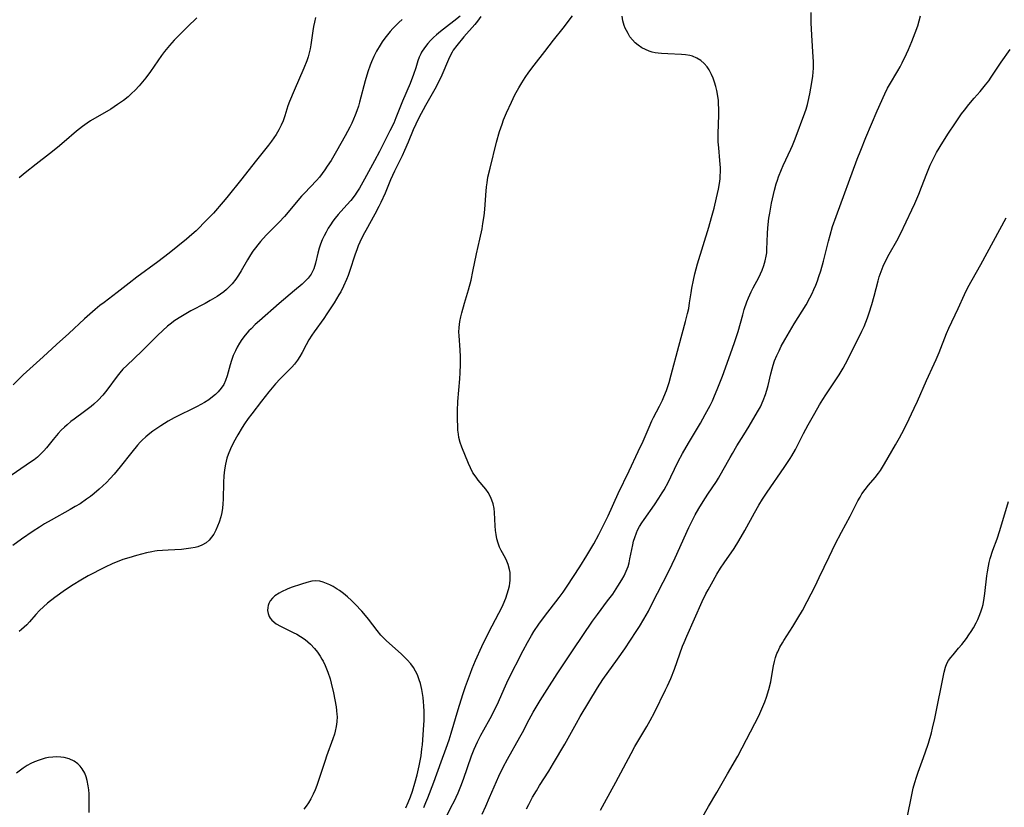
# Model space of a CAD drawing. Units: inches. Extents: x 2061707 to 2067123, y 163841 to 169304.
# Drawn here: x 2063754 to 2063913, y 165818 to 165946 of the extents above; entities that cross this region are included whole.
import ezdxf

# ---------------------------------------------------------------- set-up
doc = ezdxf.new("R2010")
doc.units = ezdxf.units.IN
doc.header["$MEASUREMENT"] = 0
doc.layers.add('c_12_T15S_R18E', color=147, linetype='Continuous')

msp = doc.modelspace()

# ---------------------------------------------------------------- linework, layer by layer
at = {"layer": 'c_12_T15S_R18E'}
for points in [[(2063828.4, 165817.24, 1020), (2063829.01, 165818.54, 1020), (2063829.64, 165819.94, 1020), (2063831.13, 165823.43, 1020), (2063831.82, 165824.85, 1020), (2063832.51, 165826.15, 1020), (2063834.55, 165829.73, 1020), (2063834.96, 165830.49, 1020), (2063836.05, 165832.61, 1020), (2063836.69, 165833.77, 1020), (2063837.83, 165835.7, 1020), (2063838.93, 165837.44, 1020), (2063840.58, 165840.02, 1020), (2063843.17, 165843.89, 1020), (2063846.32, 165848.54, 1020), (2063847.09, 165849.6, 1020), (2063848.75, 165851.81, 1020), (2063849.57, 165852.94, 1020), (2063850.41, 165854.19, 1020), (2063851.06, 165855.26, 1020), (2063851.41, 165855.9, 1020), (2063851.76, 165856.64, 1020), (2063852.05, 165857.39, 1020), (2063852.22, 165857.99, 1020), (2063852.36, 165858.64, 1020), (2063852.65, 165860.14, 1020), (2063852.81, 165860.91, 1020), (2063852.96, 165861.52, 1020), (2063853.13, 165862.11, 1020), (2063853.41, 165862.87, 1020), (2063853.6, 165863.31, 1020), (2063853.92, 165863.9, 1020), (2063854.28, 165864.47, 1020), (2063854.65, 165865.04, 1020), (2063856.32, 165867.41, 1020), (2063857.04, 165868.46, 1020), (2063857.6, 165869.35, 1020), (2063857.89, 165869.83, 1020), (2063858.59, 165871.11, 1020), (2063858.99, 165871.91, 1020), (2063860.2, 165874.41, 1020), (2063860.87, 165875.7, 1020), (2063861.83, 165877.38, 1020), (2063863.81, 165880.64, 1020), (2063864.57, 165882.01, 1020), (2063865.35, 165883.51, 1020), (2063865.72, 165884.27, 1020), (2063866.07, 165885.04, 1020), (2063866.5, 165886.07, 1020), (2063866.94, 165887.19, 1020), (2063867.33, 165888.23, 1020), (2063868.94, 165892.62, 1020), (2063869.38, 165893.87, 1020), (2063869.9, 165895.5, 1020), (2063870.64, 165898.21, 1020), (2063870.89, 165899.08, 1020), (2063871.31, 165900.31, 1020), (2063871.55, 165900.92, 1020), (2063872, 165901.94, 1020), (2063872.31, 165902.54, 1020), (2063873.23, 165904.23, 1020), (2063873.53, 165904.83, 1020), (2063873.8, 165905.43, 1020), (2063874.07, 165906.16, 1020), (2063874.29, 165906.92, 1020), (2063874.44, 165907.68, 1020), (2063874.52, 165908.22, 1020), (2063874.56, 165908.78, 1020), (2063874.63, 165911.39, 1020), (2063874.7, 165912.31, 1020), (2063874.88, 165913.84, 1020), (2063875.01, 165914.65, 1020), (2063875.32, 165916.29, 1020), (2063875.78, 165918.39, 1020), (2063876.05, 165919.4, 1020), (2063876.24, 165920.03, 1020), (2063876.42, 165920.58, 1020), (2063876.9, 165921.76, 1020), (2063877.18, 165922.4, 1020), (2063878.43, 165925.05, 1020), (2063878.7, 165925.65, 1020), (2063879.14, 165926.74, 1020), (2063880.68, 165930.92, 1020), (2063880.89, 165931.54, 1020), (2063881.11, 165932.27, 1020), (2063881.25, 165932.78, 1020), (2063881.51, 165933.99, 1020), (2063881.83, 165935.85, 1020), (2063881.97, 165936.89, 1020), (2063882.04, 165937.54, 1020), (2063882.08, 165938.19, 1020), (2063882.09, 165939.23, 1020), (2063882.06, 165939.96, 1020), (2063881.81, 165943.49, 1020), (2063881.72, 165945.49, 1020), (2063881.7, 165947.17, 1020)], [(2063815.48, 165946.03, 1020), (2063814.95, 165945.56, 1020), (2063814.43, 165945.06, 1020), (2063813.98, 165944.59, 1020), (2063813.54, 165944.11, 1020), (2063813.07, 165943.57, 1020), (2063812.64, 165943.01, 1020), (2063812.25, 165942.46, 1020), (2063811.89, 165941.9, 1020), (2063811.31, 165940.9, 1020), (2063810.89, 165940.07, 1020), (2063810.51, 165939.21, 1020), (2063810.29, 165938.67, 1020), (2063809.89, 165937.55, 1020), (2063809.46, 165936.11, 1020), (2063808.57, 165932.67, 1020), (2063808.37, 165931.99, 1020), (2063808.12, 165931.26, 1020), (2063807.86, 165930.57, 1020), (2063807.58, 165929.89, 1020), (2063807.3, 165929.26, 1020), (2063806.97, 165928.58, 1020), (2063806.25, 165927.21, 1020), (2063804.82, 165924.7, 1020), (2063803.94, 165923.21, 1020), (2063803.34, 165922.27, 1020), (2063802.93, 165921.67, 1020), (2063802.5, 165921.07, 1020), (2063802.06, 165920.5, 1020), (2063801.58, 165919.95, 1020), (2063799.64, 165917.92, 1020), (2063799.18, 165917.42, 1020), (2063798.3, 165916.4, 1020), (2063797.01, 165914.81, 1020), (2063796.41, 165914.12, 1020), (2063795.55, 165913.21, 1020), (2063793.46, 165911.08, 1020), (2063792.54, 165910.07, 1020), (2063792.1, 165909.55, 1020), (2063791.69, 165909.04, 1020), (2063791.3, 165908.52, 1020), (2063790.89, 165907.91, 1020), (2063790.41, 165907.09, 1020), (2063789.41, 165905.31, 1020), (2063788.98, 165904.63, 1020), (2063788.52, 165903.98, 1020), (2063787.91, 165903.23, 1020), (2063787.27, 165902.56, 1020), (2063787.02, 165902.32, 1020), (2063786.57, 165901.94, 1020), (2063786.03, 165901.54, 1020), (2063785.48, 165901.17, 1020), (2063784.36, 165900.5, 1020), (2063783.54, 165900.05, 1020), (2063781.22, 165898.82, 1020), (2063780.4, 165898.36, 1020), (2063779.6, 165897.89, 1020), (2063778.63, 165897.25, 1020), (2063777.86, 165896.66, 1020), (2063777.47, 165896.34, 1020), (2063776.69, 165895.64, 1020), (2063775.84, 165894.84, 1020), (2063773.29, 165892.31, 1020), (2063770.84, 165889.98, 1020), (2063770.22, 165889.36, 1020), (2063769.72, 165888.78, 1020), (2063769.28, 165888.25, 1020), (2063767.6, 165886, 1020), (2063766.96, 165885.19, 1020), (2063766.22, 165884.34, 1020), (2063765.52, 165883.69, 1020), (2063765.07, 165883.31, 1020), (2063764.01, 165882.5, 1020), (2063762.34, 165881.29, 1020), (2063761.81, 165880.88, 1020), (2063761.19, 165880.37, 1020), (2063760.78, 165880, 1020), (2063760.25, 165879.48, 1020), (2063759.73, 165878.93, 1020), (2063758.94, 165878, 1020), (2063757.87, 165876.65, 1020), (2063757.43, 165876.16, 1020), (2063756.88, 165875.6, 1020), (2063756.37, 165875.14, 1020), (2063755.83, 165874.71, 1020), (2063755.27, 165874.29, 1020), (2063751.43, 165871.64, 1020)], [(2063824.88, 165946.62, 1018), (2063823.83, 165945.77, 1018), (2063822.65, 165944.87, 1018), (2063821.66, 165944.09, 1018), (2063821.04, 165943.57, 1018), (2063820.56, 165943.14, 1018), (2063820.07, 165942.66, 1018), (2063819.6, 165942.16, 1018), (2063819.06, 165941.49, 1018), (2063818.62, 165940.77, 1018), (2063818.47, 165940.49, 1018), (2063818.24, 165939.93, 1018), (2063818.03, 165939.34, 1018), (2063817.67, 165938.2, 1018), (2063817.31, 165937.15, 1018), (2063816.76, 165935.7, 1018), (2063815.54, 165932.81, 1018), (2063814.45, 165930.1, 1018), (2063814.09, 165929.26, 1018), (2063813.49, 165928.02, 1018), (2063811.78, 165924.67, 1018), (2063810.98, 165923.15, 1018), (2063809.38, 165920.17, 1018), (2063808.54, 165918.71, 1018), (2063808.02, 165917.9, 1018), (2063807.83, 165917.62, 1018), (2063807.13, 165916.71, 1018), (2063806.52, 165916.01, 1018), (2063805.12, 165914.45, 1018), (2063804.64, 165913.88, 1018), (2063804.24, 165913.35, 1018), (2063803.86, 165912.8, 1018), (2063803.48, 165912.21, 1018), (2063803.14, 165911.61, 1018), (2063802.81, 165910.98, 1018), (2063802.52, 165910.32, 1018), (2063802.26, 165909.66, 1018), (2063802.03, 165908.99, 1018), (2063801.81, 165908.17, 1018), (2063801.45, 165906.54, 1018), (2063801.17, 165905.66, 1018), (2063800.73, 165904.8, 1018), (2063800.23, 165904.13, 1018), (2063799.77, 165903.64, 1018), (2063799.26, 165903.17, 1018), (2063798.04, 165902.11, 1018), (2063795.54, 165900.02, 1018), (2063792.34, 165897.24, 1018), (2063791.64, 165896.6, 1018), (2063790.98, 165895.94, 1018), (2063790.64, 165895.58, 1018), (2063790.06, 165894.89, 1018), (2063789.52, 165894.17, 1018), (2063789.11, 165893.57, 1018), (2063788.75, 165892.95, 1018), (2063788.46, 165892.38, 1018), (2063788.11, 165891.59, 1018), (2063787.81, 165890.79, 1018), (2063787.59, 165890.09, 1018), (2063787.13, 165888.28, 1018), (2063786.87, 165887.55, 1018), (2063786.57, 165886.91, 1018), (2063786.16, 165886.3, 1018), (2063785.68, 165885.72, 1018), (2063785.25, 165885.29, 1018), (2063784.77, 165884.88, 1018), (2063784.15, 165884.43, 1018), (2063783.47, 165884, 1018), (2063782.24, 165883.32, 1018), (2063778.53, 165881.47, 1018), (2063777.57, 165880.95, 1018), (2063776.37, 165880.22, 1018), (2063775.57, 165879.68, 1018), (2063775.08, 165879.33, 1018), (2063774.6, 165878.96, 1018), (2063773.97, 165878.43, 1018), (2063773.36, 165877.87, 1018), (2063773.05, 165877.55, 1018), (2063772.62, 165877.08, 1018), (2063771.65, 165875.93, 1018), (2063769.81, 165873.58, 1018), (2063768.79, 165872.34, 1018), (2063768.19, 165871.67, 1018), (2063767.56, 165871.02, 1018), (2063766.97, 165870.46, 1018), (2063766.37, 165869.91, 1018), (2063765.58, 165869.24, 1018), (2063764.98, 165868.75, 1018), (2063764.36, 165868.29, 1018), (2063763.3, 165867.58, 1018), (2063762.52, 165867.1, 1018), (2063761.67, 165866.62, 1018), (2063758.63, 165864.93, 1018), (2063757.51, 165864.29, 1018), (2063756.72, 165863.8, 1018), (2063755.7, 165863.14, 1018), (2063753.8, 165861.83, 1018), (2063752.38, 165860.8, 1018)], [(2063801.44, 165946.39, 1022), (2063801.24, 165945.62, 1022), (2063801.1, 165944.91, 1022), (2063800.98, 165944.2, 1022), (2063800.69, 165941.97, 1022), (2063800.58, 165941.29, 1022), (2063800.42, 165940.63, 1022), (2063800.24, 165939.98, 1022), (2063800.02, 165939.36, 1022), (2063799.55, 165938.17, 1022), (2063797.97, 165934.56, 1022), (2063797.22, 165932.74, 1022), (2063796.97, 165932.04, 1022), (2063796.46, 165930.42, 1022), (2063796.18, 165929.62, 1022), (2063795.88, 165928.94, 1022), (2063795.49, 165928.18, 1022), (2063795.04, 165927.44, 1022), (2063794.67, 165926.87, 1022), (2063794.28, 165926.31, 1022), (2063793.83, 165925.7, 1022), (2063791.64, 165923.01, 1022), (2063789.51, 165920.25, 1022), (2063787.07, 165917.22, 1022), (2063786.46, 165916.48, 1022), (2063784.88, 165914.66, 1022), (2063783.85, 165913.56, 1022), (2063782.09, 165911.82, 1022), (2063781.42, 165911.19, 1022), (2063780.53, 165910.44, 1022), (2063777.74, 165908.2, 1022), (2063775.9, 165906.77, 1022), (2063772.48, 165904.28, 1022), (2063771.23, 165903.34, 1022), (2063769.3, 165901.83, 1022), (2063767.18, 165900.2, 1022), (2063766.51, 165899.68, 1022), (2063765.76, 165899.06, 1022), (2063764.03, 165897.54, 1022), (2063761.46, 165895.14, 1022), (2063759.46, 165893.37, 1022), (2063757.29, 165891.36, 1022), (2063755.13, 165889.44, 1022), (2063754.09, 165888.46, 1022), (2063752.48, 165886.85, 1022)], [(2063828.2, 165946.52, 1016), (2063827.68, 165945.79, 1016), (2063827.26, 165945.27, 1016), (2063825.46, 165943.22, 1016), (2063824.3, 165941.82, 1016), (2063823.75, 165941.07, 1016), (2063823.56, 165940.76, 1016), (2063823.3, 165940.29, 1016), (2063822.97, 165939.58, 1016), (2063821.89, 165937.01, 1016), (2063821.41, 165936, 1016), (2063820.75, 165934.75, 1016), (2063819.25, 165932.12, 1016), (2063818.17, 165930.1, 1016), (2063817.66, 165929.09, 1016), (2063817.26, 165928.19, 1016), (2063816.43, 165926.2, 1016), (2063815.85, 165924.85, 1016), (2063815.44, 165923.96, 1016), (2063814.22, 165921.46, 1016), (2063813.9, 165920.77, 1016), (2063813.59, 165920.08, 1016), (2063812.69, 165917.91, 1016), (2063812.02, 165916.41, 1016), (2063811.68, 165915.74, 1016), (2063811.03, 165914.5, 1016), (2063809.57, 165911.84, 1016), (2063809.17, 165911.08, 1016), (2063808.63, 165909.98, 1016), (2063808.36, 165909.36, 1016), (2063808.1, 165908.74, 1016), (2063807.84, 165908.04, 1016), (2063806.96, 165905.23, 1016), (2063806.73, 165904.58, 1016), (2063806.47, 165903.93, 1016), (2063805.97, 165902.81, 1016), (2063805.51, 165901.92, 1016), (2063805.23, 165901.43, 1016), (2063804.43, 165900.15, 1016), (2063803.25, 165898.34, 1016), (2063802.76, 165897.62, 1016), (2063801.19, 165895.45, 1016), (2063800.83, 165894.91, 1016), (2063800.35, 165894.11, 1016), (2063799.9, 165893.31, 1016), (2063799.25, 165892.06, 1016), (2063798.9, 165891.44, 1016), (2063798.52, 165890.85, 1016), (2063798, 165890.2, 1016), (2063797.58, 165889.73, 1016), (2063795.7, 165887.81, 1016), (2063794.97, 165887.01, 1016), (2063793.88, 165885.71, 1016), (2063792.67, 165884.18, 1016), (2063791.09, 165882.14, 1016), (2063790.53, 165881.39, 1016), (2063789.92, 165880.51, 1016), (2063789.55, 165879.93, 1016), (2063788.84, 165878.76, 1016), (2063788.13, 165877.47, 1016), (2063787.65, 165876.49, 1016), (2063787.27, 165875.57, 1016), (2063787.07, 165874.97, 1016), (2063786.94, 165874.49, 1016), (2063786.83, 165874, 1016), (2063786.68, 165873.08, 1016), (2063786.57, 165872.07, 1016), (2063786.52, 165871, 1016), (2063786.46, 165868.29, 1016), (2063786.42, 165867.57, 1016), (2063786.35, 165866.87, 1016), (2063786.24, 165866.17, 1016), (2063786.08, 165865.46, 1016), (2063785.82, 165864.61, 1016), (2063785.57, 165863.93, 1016), (2063785.28, 165863.28, 1016), (2063784.95, 165862.65, 1016), (2063784.6, 165862.14, 1016), (2063784.21, 165861.68, 1016), (2063783.7, 165861.24, 1016), (2063783.04, 165860.86, 1016), (2063782.39, 165860.61, 1016), (2063781.93, 165860.48, 1016), (2063781.25, 165860.35, 1016), (2063780.49, 165860.25, 1016), (2063779.7, 165860.18, 1016), (2063777.55, 165860.07, 1016), (2063776.67, 165860.01, 1016), (2063775.8, 165859.92, 1016), (2063775.41, 165859.86, 1016), (2063774.89, 165859.77, 1016), (2063774.04, 165859.59, 1016), (2063772.44, 165859.18, 1016), (2063771.19, 165858.82, 1016), (2063770.22, 165858.51, 1016), (2063769.55, 165858.27, 1016), (2063768.6, 165857.88, 1016), (2063767.24, 165857.22, 1016), (2063764.63, 165855.89, 1016), (2063763.41, 165855.2, 1016), (2063762.17, 165854.45, 1016), (2063760.94, 165853.63, 1016), (2063759.23, 165852.39, 1016), (2063758.02, 165851.44, 1016), (2063757.37, 165850.87, 1016), (2063756.73, 165850.25, 1016), (2063756.14, 165849.61, 1016), (2063755.12, 165848.43, 1016), (2063754.68, 165847.95, 1016), (2063754.26, 165847.55, 1016), (2063753.82, 165847.18, 1016), (2063753.44, 165846.89, 1016)], [(2063782.23, 165946.35, 1024), (2063780.72, 165944.88, 1024), (2063779.23, 165943.39, 1024), (2063778.55, 165942.68, 1024), (2063777.78, 165941.86, 1024), (2063776.97, 165940.89, 1024), (2063776.46, 165940.22, 1024), (2063774.71, 165937.65, 1024), (2063773.94, 165936.59, 1024), (2063773.42, 165935.95, 1024), (2063772.88, 165935.32, 1024), (2063772.19, 165934.59, 1024), (2063771.64, 165934.05, 1024), (2063771.06, 165933.54, 1024), (2063770.31, 165932.94, 1024), (2063769.38, 165932.27, 1024), (2063768.25, 165931.54, 1024), (2063765, 165929.63, 1024), (2063764.42, 165929.26, 1024), (2063763.67, 165928.73, 1024), (2063762.73, 165927.98, 1024), (2063760.73, 165926.24, 1024), (2063759.62, 165925.29, 1024), (2063758.34, 165924.26, 1024), (2063756.2, 165922.61, 1024), (2063754.42, 165921.22, 1024), (2063753.44, 165920.42, 1024)], [(2063818.96, 165818.33, 1016), (2063819.32, 165819.15, 1016), (2063819.63, 165819.91, 1016), (2063820.57, 165822.44, 1016), (2063821.81, 165825.73, 1016), (2063822.62, 165827.98, 1016), (2063823.06, 165829.29, 1016), (2063823.4, 165830.36, 1016), (2063824.53, 165834.24, 1016), (2063825.29, 165836.68, 1016), (2063825.72, 165837.96, 1016), (2063826.51, 165840.13, 1016), (2063826.8, 165840.86, 1016), (2063827.34, 165842.16, 1016), (2063828.39, 165844.44, 1016), (2063829.51, 165846.74, 1016), (2063831.12, 165849.83, 1016), (2063831.48, 165850.54, 1016), (2063831.82, 165851.26, 1016), (2063832.24, 165852.26, 1016), (2063832.48, 165852.96, 1016), (2063832.69, 165853.66, 1016), (2063832.83, 165854.24, 1016), (2063832.91, 165854.72, 1016), (2063832.96, 165855.19, 1016), (2063832.97, 165855.95, 1016), (2063832.94, 165856.44, 1016), (2063832.86, 165856.92, 1016), (2063832.64, 165857.72, 1016), (2063832.43, 165858.25, 1016), (2063832.18, 165858.77, 1016), (2063831.53, 165859.99, 1016), (2063831.26, 165860.55, 1016), (2063831.02, 165861.18, 1016), (2063830.82, 165861.88, 1016), (2063830.67, 165862.6, 1016), (2063830.58, 165863.24, 1016), (2063830.52, 165863.97, 1016), (2063830.42, 165866.16, 1016), (2063830.35, 165866.79, 1016), (2063830.19, 165867.55, 1016), (2063830.01, 165868.14, 1016), (2063829.78, 165868.7, 1016), (2063829.4, 165869.38, 1016), (2063829.02, 165869.91, 1016), (2063827.79, 165871.39, 1016), (2063827.43, 165871.86, 1016), (2063826.93, 165872.6, 1016), (2063826.51, 165873.41, 1016), (2063826.19, 165874.12, 1016), (2063825.13, 165876.75, 1016), (2063824.87, 165877.51, 1016), (2063824.67, 165878.29, 1016), (2063824.57, 165878.85, 1016), (2063824.5, 165879.5, 1016), (2063824.46, 165880.17, 1016), (2063824.42, 165881.19, 1016), (2063824.43, 165882.64, 1016), (2063824.49, 165884.13, 1016), (2063824.81, 165887.81, 1016), (2063824.86, 165888.81, 1016), (2063824.9, 165890.14, 1016), (2063824.89, 165891.41, 1016), (2063824.85, 165892.48, 1016), (2063824.68, 165894.85, 1016), (2063824.66, 165895.36, 1016), (2063824.68, 165896.13, 1016), (2063824.73, 165896.62, 1016), (2063824.81, 165897.11, 1016), (2063824.96, 165897.85, 1016), (2063825.13, 165898.53, 1016), (2063825.56, 165900.09, 1016), (2063826.21, 165902.25, 1016), (2063826.62, 165903.79, 1016), (2063826.94, 165905.19, 1016), (2063827.5, 165908.1, 1016), (2063828.06, 165910.46, 1016), (2063828.4, 165912.12, 1016), (2063828.56, 165912.98, 1016), (2063828.74, 165914.21, 1016), (2063828.84, 165915.28, 1016), (2063829.01, 165917.6, 1016), (2063829.13, 165918.93, 1016), (2063829.21, 165919.6, 1016), (2063829.36, 165920.49, 1016), (2063829.7, 165921.98, 1016), (2063830.73, 165926.16, 1016), (2063831.23, 165927.89, 1016), (2063831.64, 165929.11, 1016), (2063831.89, 165929.78, 1016), (2063832.37, 165930.91, 1016), (2063833.17, 165932.68, 1016), (2063833.73, 165933.85, 1016), (2063834.34, 165935, 1016), (2063834.83, 165935.81, 1016), (2063835.39, 165936.64, 1016), (2063836.01, 165937.52, 1016), (2063836.87, 165938.68, 1016), (2063838.6, 165940.87, 1016), (2063839.96, 165942.72, 1016), (2063841.52, 165944.65, 1016), (2063843.08, 165946.64, 1016)], [(2063821.33, 165814.23, 1018), (2063823.43, 165818.42, 1018), (2063823.87, 165819.31, 1018), (2063824.52, 165820.73, 1018), (2063824.96, 165821.8, 1018), (2063825.39, 165822.93, 1018), (2063826.68, 165826.71, 1018), (2063827.12, 165827.8, 1018), (2063827.38, 165828.4, 1018), (2063827.66, 165828.99, 1018), (2063828.21, 165830.08, 1018), (2063828.68, 165830.95, 1018), (2063829.72, 165832.77, 1018), (2063830.38, 165834.03, 1018), (2063831.06, 165835.48, 1018), (2063831.98, 165837.57, 1018), (2063832.65, 165839.01, 1018), (2063835.06, 165843.79, 1018), (2063835.75, 165845.1, 1018), (2063836.4, 165846.24, 1018), (2063836.78, 165846.86, 1018), (2063837.58, 165848.06, 1018), (2063838.5, 165849.29, 1018), (2063840.91, 165852.37, 1018), (2063841.54, 165853.24, 1018), (2063842.18, 165854.19, 1018), (2063844.24, 165857.34, 1018), (2063845.38, 165859.17, 1018), (2063846.49, 165861.08, 1018), (2063847.3, 165862.56, 1018), (2063847.88, 165863.69, 1018), (2063848.81, 165865.62, 1018), (2063850.48, 165869.21, 1018), (2063852.26, 165872.93, 1018), (2063853.72, 165876.02, 1018), (2063854.5, 165877.72, 1018), (2063855.47, 165879.99, 1018), (2063855.92, 165880.99, 1018), (2063856.19, 165881.54, 1018), (2063857.15, 165883.37, 1018), (2063857.65, 165884.37, 1018), (2063857.87, 165884.88, 1018), (2063858.27, 165885.92, 1018), (2063858.7, 165887.22, 1018), (2063859.05, 165888.48, 1018), (2063860.26, 165893.12, 1018), (2063861.37, 165897.13, 1018), (2063861.71, 165898.43, 1018), (2063861.88, 165899.23, 1018), (2063862.03, 165900.13, 1018), (2063862.26, 165901.78, 1018), (2063862.37, 165902.49, 1018), (2063862.64, 165903.82, 1018), (2063862.89, 165904.84, 1018), (2063863.33, 165906.43, 1018), (2063865.14, 165912.42, 1018), (2063865.59, 165913.97, 1018), (2063865.98, 165915.48, 1018), (2063866.39, 165917.14, 1018), (2063866.7, 165918.54, 1018), (2063866.87, 165919.48, 1018), (2063866.96, 165920.24, 1018), (2063867, 165920.77, 1018), (2063867.01, 165921.3, 1018), (2063867.01, 165922.01, 1018), (2063866.94, 165923.18, 1018), (2063866.74, 165925.24, 1018), (2063866.67, 165926.25, 1018), (2063866.65, 165926.98, 1018), (2063866.65, 165927.6, 1018), (2063866.74, 165930.53, 1018), (2063866.75, 165931.66, 1018), (2063866.73, 165932.28, 1018), (2063866.69, 165932.95, 1018), (2063866.61, 165933.62, 1018), (2063866.45, 165934.55, 1018), (2063866.3, 165935.17, 1018), (2063866.08, 165935.89, 1018), (2063865.86, 165936.52, 1018), (2063865.6, 165937.14, 1018), (2063865.2, 165937.89, 1018), (2063864.86, 165938.41, 1018), (2063864.39, 165938.94, 1018), (2063863.85, 165939.4, 1018), (2063863.2, 165939.79, 1018), (2063862.48, 165940.09, 1018), (2063862.04, 165940.21, 1018), (2063861.37, 165940.33, 1018), (2063860.69, 165940.4, 1018), (2063858.48, 165940.48, 1018), (2063857.46, 165940.54, 1018), (2063856.95, 165940.59, 1018), (2063856.45, 165940.67, 1018), (2063855.96, 165940.78, 1018), (2063855.49, 165940.92, 1018), (2063854.87, 165941.17, 1018), (2063854.28, 165941.48, 1018), (2063853.71, 165941.87, 1018), (2063853.2, 165942.3, 1018), (2063852.76, 165942.77, 1018), (2063852.37, 165943.27, 1018), (2063852.05, 165943.76, 1018), (2063851.78, 165944.26, 1018), (2063851.59, 165944.66, 1018), (2063851.42, 165945.07, 1018), (2063851.19, 165945.84, 1018), (2063851.08, 165946.6, 1018)], [(2063835.6, 165818.1, 1022), (2063835.97, 165818.84, 1022), (2063836.6, 165820.03, 1022), (2063837.2, 165821.06, 1022), (2063837.72, 165821.89, 1022), (2063839.23, 165824.25, 1022), (2063840, 165825.53, 1022), (2063841.79, 165828.63, 1022), (2063843.68, 165832.02, 1022), (2063844.3, 165833.11, 1022), (2063847.1, 165837.71, 1022), (2063847.98, 165839.06, 1022), (2063850.36, 165842.39, 1022), (2063851.51, 165844.05, 1022), (2063853.37, 165846.85, 1022), (2063853.89, 165847.66, 1022), (2063854.62, 165848.88, 1022), (2063855.35, 165850.18, 1022), (2063855.87, 165851.17, 1022), (2063858.7, 165856.76, 1022), (2063859.69, 165858.83, 1022), (2063861.89, 165863.7, 1022), (2063862.59, 165865.14, 1022), (2063862.92, 165865.77, 1022), (2063863.52, 165866.8, 1022), (2063864.22, 165867.92, 1022), (2063864.99, 165869.11, 1022), (2063866.36, 165871.15, 1022), (2063866.72, 165871.73, 1022), (2063867.49, 165873.04, 1022), (2063868.6, 165875.06, 1022), (2063868.98, 165875.72, 1022), (2063869.7, 165876.94, 1022), (2063870.83, 165878.74, 1022), (2063871.68, 165880.14, 1022), (2063873.04, 165882.45, 1022), (2063873.5, 165883.29, 1022), (2063873.97, 165884.29, 1022), (2063874.33, 165885.26, 1022), (2063874.55, 165885.99, 1022), (2063874.75, 165886.73, 1022), (2063875.19, 165888.62, 1022), (2063875.39, 165889.43, 1022), (2063875.56, 165890.02, 1022), (2063875.8, 165890.71, 1022), (2063876.17, 165891.61, 1022), (2063876.51, 165892.36, 1022), (2063876.88, 165893.09, 1022), (2063877.46, 165894.14, 1022), (2063878.97, 165896.72, 1022), (2063880.89, 165899.83, 1022), (2063881.52, 165900.95, 1022), (2063881.86, 165901.62, 1022), (2063882.17, 165902.3, 1022), (2063882.47, 165903.02, 1022), (2063882.73, 165903.72, 1022), (2063882.98, 165904.42, 1022), (2063883.27, 165905.34, 1022), (2063883.7, 165906.88, 1022), (2063884.52, 165910.15, 1022), (2063884.77, 165911.09, 1022), (2063885.2, 165912.49, 1022), (2063885.78, 165914.15, 1022), (2063889.18, 165923.42, 1022), (2063889.75, 165924.88, 1022), (2063890.59, 165926.91, 1022), (2063892.42, 165931.24, 1022), (2063893.64, 165934.01, 1022), (2063894.1, 165934.94, 1022), (2063894.39, 165935.46, 1022), (2063895.77, 165937.75, 1022), (2063896.12, 165938.36, 1022), (2063896.47, 165939.04, 1022), (2063897.17, 165940.47, 1022), (2063897.5, 165941.21, 1022), (2063898.04, 165942.48, 1022), (2063898.58, 165943.89, 1022), (2063898.98, 165945.04, 1022), (2063899.45, 165946.67, 1022)], [(2063847.59, 165817.93, 1024), (2063848.25, 165819.1, 1024), (2063850.06, 165822.44, 1024), (2063852.54, 165827.09, 1024), (2063853.18, 165828.22, 1024), (2063855.08, 165831.49, 1024), (2063855.62, 165832.46, 1024), (2063856.32, 165833.75, 1024), (2063858.14, 165837.41, 1024), (2063858.44, 165838.04, 1024), (2063858.98, 165839.25, 1024), (2063859.58, 165840.76, 1024), (2063860.9, 165844.49, 1024), (2063861.12, 165845.07, 1024), (2063861.56, 165846.12, 1024), (2063864.08, 165851.72, 1024), (2063864.68, 165852.95, 1024), (2063865.02, 165853.63, 1024), (2063865.55, 165854.61, 1024), (2063866.45, 165856.15, 1024), (2063867.05, 165857.11, 1024), (2063867.61, 165857.97, 1024), (2063869.23, 165860.34, 1024), (2063869.99, 165861.54, 1024), (2063870.95, 165863.21, 1024), (2063872.54, 165866.12, 1024), (2063873.24, 165867.34, 1024), (2063873.82, 165868.29, 1024), (2063874.57, 165869.44, 1024), (2063877.36, 165873.43, 1024), (2063878.32, 165874.89, 1024), (2063878.59, 165875.33, 1024), (2063879.16, 165876.36, 1024), (2063880.49, 165878.94, 1024), (2063881.25, 165880.35, 1024), (2063882.31, 165882.27, 1024), (2063883.07, 165883.6, 1024), (2063883.61, 165884.48, 1024), (2063884.1, 165885.24, 1024), (2063886.26, 165888.48, 1024), (2063886.91, 165889.56, 1024), (2063887.29, 165890.26, 1024), (2063887.64, 165890.94, 1024), (2063889.94, 165895.56, 1024), (2063890.28, 165896.3, 1024), (2063890.56, 165896.99, 1024), (2063890.83, 165897.68, 1024), (2063891.12, 165898.52, 1024), (2063891.55, 165899.87, 1024), (2063891.93, 165901.22, 1024), (2063892.56, 165903.69, 1024), (2063892.75, 165904.36, 1024), (2063893.04, 165905.23, 1024), (2063893.39, 165906.07, 1024), (2063893.77, 165906.9, 1024), (2063894.36, 165908.04, 1024), (2063895.57, 165910.2, 1024), (2063896.18, 165911.33, 1024), (2063898.04, 165915.21, 1024), (2063898.5, 165916.23, 1024), (2063899.15, 165917.75, 1024), (2063899.61, 165918.89, 1024), (2063900.47, 165921.1, 1024), (2063901.02, 165922.45, 1024), (2063901.42, 165923.31, 1024), (2063902.04, 165924.48, 1024), (2063903.06, 165926.17, 1024), (2063903.98, 165927.63, 1024), (2063904.98, 165929.15, 1024), (2063906.09, 165930.74, 1024), (2063906.56, 165931.37, 1024), (2063907.28, 165932.3, 1024), (2063908.13, 165933.29, 1024), (2063909.11, 165934.4, 1024), (2063909.98, 165935.44, 1024), (2063910.5, 165936.14, 1024), (2063910.9, 165936.72, 1024), (2063912.51, 165939.12, 1024), (2063913.95, 165941.22, 1024)], [(2063863.97, 165816.52, 1026), (2063865.11, 165818.52, 1026), (2063866.46, 165820.79, 1026), (2063868.18, 165823.81, 1026), (2063869.82, 165826.64, 1026), (2063870.56, 165828.01, 1026), (2063872.62, 165831.94, 1026), (2063873.25, 165833.22, 1026), (2063873.58, 165833.94, 1026), (2063873.9, 165834.7, 1026), (2063874.21, 165835.46, 1026), (2063874.49, 165836.24, 1026), (2063874.87, 165837.49, 1026), (2063875.16, 165838.71, 1026), (2063875.35, 165839.71, 1026), (2063875.6, 165841.3, 1026), (2063875.76, 165842.02, 1026), (2063875.95, 165842.66, 1026), (2063876.18, 165843.29, 1026), (2063876.31, 165843.58, 1026), (2063876.66, 165844.3, 1026), (2063877.06, 165845.01, 1026), (2063877.29, 165845.39, 1026), (2063878.74, 165847.68, 1026), (2063879.55, 165849.02, 1026), (2063880.29, 165850.29, 1026), (2063881.07, 165851.72, 1026), (2063882.34, 165854.19, 1026), (2063883.02, 165855.62, 1026), (2063884.61, 165858.98, 1026), (2063885.6, 165861, 1026), (2063886.62, 165862.97, 1026), (2063888.03, 165865.56, 1026), (2063889.29, 165868.05, 1026), (2063889.63, 165868.66, 1026), (2063889.94, 165869.16, 1026), (2063890.45, 165869.88, 1026), (2063891, 165870.56, 1026), (2063892.09, 165871.83, 1026), (2063892.64, 165872.54, 1026), (2063892.93, 165872.96, 1026), (2063893.59, 165874.02, 1026), (2063895.39, 165877.12, 1026), (2063896.05, 165878.27, 1026), (2063896.43, 165878.97, 1026), (2063897.15, 165880.42, 1026), (2063898.4, 165883.06, 1026), (2063898.92, 165884.2, 1026), (2063900.38, 165887.55, 1026), (2063901.67, 165890.27, 1026), (2063901.98, 165890.97, 1026), (2063902.43, 165892.08, 1026), (2063903.63, 165895.16, 1026), (2063904, 165896.03, 1026), (2063905.51, 165899.24, 1026), (2063906.55, 165901.49, 1026), (2063907.1, 165902.6, 1026), (2063909.2, 165906.35, 1026), (2063913.31, 165913.9, 1026)], [(2063897.24, 165816.39, 1028), (2063898.07, 165820.64, 1028), (2063898.25, 165821.47, 1028), (2063898.49, 165822.38, 1028), (2063898.76, 165823.28, 1028), (2063899.03, 165824.08, 1028), (2063899.71, 165825.83, 1028), (2063900.19, 165827.22, 1028), (2063900.71, 165828.79, 1028), (2063901.2, 165830.44, 1028), (2063901.4, 165831.21, 1028), (2063901.75, 165832.75, 1028), (2063903.26, 165840.25, 1028), (2063903.49, 165841.11, 1028), (2063903.7, 165841.66, 1028), (2063903.98, 165842.16, 1028), (2063904.32, 165842.63, 1028), (2063904.7, 165843.1, 1028), (2063905.61, 165844.14, 1028), (2063906.11, 165844.75, 1028), (2063906.86, 165845.73, 1028), (2063907.26, 165846.3, 1028), (2063907.64, 165846.88, 1028), (2063908, 165847.47, 1028), (2063908.45, 165848.29, 1028), (2063908.71, 165848.82, 1028), (2063908.95, 165849.37, 1028), (2063909.2, 165850.03, 1028), (2063909.42, 165850.7, 1028), (2063909.57, 165851.26, 1028), (2063909.76, 165852.28, 1028), (2063909.86, 165853, 1028), (2063910.17, 165855.91, 1028), (2063910.26, 165856.56, 1028), (2063910.43, 165857.44, 1028), (2063910.57, 165858.06, 1028), (2063910.73, 165858.67, 1028), (2063911.17, 165860.06, 1028), (2063911.83, 165861.9, 1028), (2063912.28, 165863.25, 1028), (2063913.67, 165867.92, 1028)], [(2063816.06, 165818.28, 1014), (2063816.43, 165819.16, 1014), (2063816.79, 165820.06, 1014), (2063817.12, 165820.97, 1014), (2063817.54, 165822.3, 1014), (2063817.91, 165823.65, 1014), (2063818.23, 165825.08, 1014), (2063818.52, 165826.71, 1014), (2063818.67, 165827.85, 1014), (2063818.74, 165828.49, 1014), (2063818.93, 165830.92, 1014), (2063819.01, 165832.48, 1014), (2063819.02, 165833.21, 1014), (2063819.02, 165833.91, 1014), (2063818.98, 165834.79, 1014), (2063818.93, 165835.49, 1014), (2063818.85, 165836.18, 1014), (2063818.76, 165836.82, 1014), (2063818.65, 165837.45, 1014), (2063818.41, 165838.46, 1014), (2063818.24, 165839.03, 1014), (2063817.94, 165839.82, 1014), (2063817.64, 165840.44, 1014), (2063817.29, 165841.03, 1014), (2063816.85, 165841.64, 1014), (2063816.3, 165842.26, 1014), (2063815.35, 165843.17, 1014), (2063812.87, 165845.43, 1014), (2063812.3, 165846, 1014), (2063812.03, 165846.29, 1014), (2063811.44, 165847, 1014), (2063810.03, 165848.86, 1014), (2063809.53, 165849.48, 1014), (2063808.96, 165850.14, 1014), (2063807.88, 165851.28, 1014), (2063807.25, 165851.9, 1014), (2063806.6, 165852.49, 1014), (2063805.95, 165853.02, 1014), (2063805.29, 165853.5, 1014), (2063804.92, 165853.75, 1014), (2063804.27, 165854.14, 1014), (2063803.74, 165854.43, 1014), (2063803.21, 165854.67, 1014), (2063802.67, 165854.87, 1014), (2063802.13, 165855, 1014), (2063801.49, 165855.05, 1014), (2063800.84, 165855, 1014), (2063800.01, 165854.81, 1014), (2063799.17, 165854.55, 1014), (2063797.51, 165853.97, 1014), (2063796.83, 165853.71, 1014), (2063795.93, 165853.3, 1014), (2063795.52, 165853.08, 1014), (2063794.84, 165852.63, 1014), (2063794.44, 165852.26, 1014), (2063794.11, 165851.85, 1014), (2063793.86, 165851.39, 1014), (2063793.75, 165851.07, 1014), (2063793.69, 165850.77, 1014), (2063793.67, 165850.27, 1014), (2063793.75, 165849.77, 1014), (2063793.92, 165849.3, 1014), (2063794.07, 165849.04, 1014), (2063794.36, 165848.69, 1014), (2063795.06, 165848.13, 1014), (2063795.77, 165847.71, 1014), (2063797.82, 165846.71, 1014), (2063798.41, 165846.41, 1014), (2063799, 165846.08, 1014), (2063799.78, 165845.55, 1014), (2063800.21, 165845.2, 1014), (2063800.61, 165844.83, 1014), (2063801.26, 165844.13, 1014), (2063801.73, 165843.53, 1014), (2063802.16, 165842.89, 1014), (2063802.46, 165842.4, 1014), (2063802.65, 165842.05, 1014), (2063802.99, 165841.35, 1014), (2063803.21, 165840.83, 1014), (2063803.41, 165840.3, 1014), (2063803.78, 165839.18, 1014), (2063803.96, 165838.49, 1014), (2063804.32, 165836.94, 1014), (2063804.55, 165835.79, 1014), (2063804.75, 165834.66, 1014), (2063804.85, 165834.04, 1014), (2063804.91, 165833.41, 1014), (2063804.92, 165833.07, 1014), (2063804.89, 165832.25, 1014), (2063804.79, 165831.47, 1014), (2063804.63, 165830.7, 1014), (2063804.5, 165830.23, 1014), (2063804.25, 165829.47, 1014), (2063803.21, 165826.65, 1014), (2063802.98, 165825.97, 1014), (2063802.31, 165823.87, 1014), (2063801.88, 165822.56, 1014), (2063801.65, 165821.91, 1014), (2063801.37, 165821.21, 1014), (2063801.06, 165820.52, 1014), (2063800.66, 165819.72, 1014), (2063800.3, 165819.11, 1014), (2063799.91, 165818.54, 1014), (2063799.52, 165818.06, 1014)], [(2063764.79, 165817.53, 1014), (2063764.78, 165819.53, 1014), (2063764.75, 165820.54, 1014), (2063764.7, 165821.18, 1014), (2063764.62, 165821.85, 1014), (2063764.46, 165822.7, 1014), (2063764.28, 165823.31, 1014), (2063764.05, 165823.88, 1014), (2063763.64, 165824.61, 1014), (2063763.3, 165825.04, 1014), (2063762.91, 165825.42, 1014), (2063762.31, 165825.85, 1014), (2063761.53, 165826.21, 1014), (2063760.69, 165826.44, 1014), (2063760.19, 165826.51, 1014), (2063759.53, 165826.54, 1014), (2063758.86, 165826.51, 1014), (2063758.18, 165826.42, 1014), (2063757.62, 165826.31, 1014), (2063757.13, 165826.18, 1014), (2063756.65, 165826.03, 1014), (2063755.89, 165825.73, 1014), (2063755.3, 165825.45, 1014), (2063754.73, 165825.13, 1014), (2063754.07, 165824.69, 1014), (2063752.98, 165823.93, 1014)]]:
    msp.add_polyline3d(points, dxfattribs=at)

doc.saveas('drawing.dxf')
